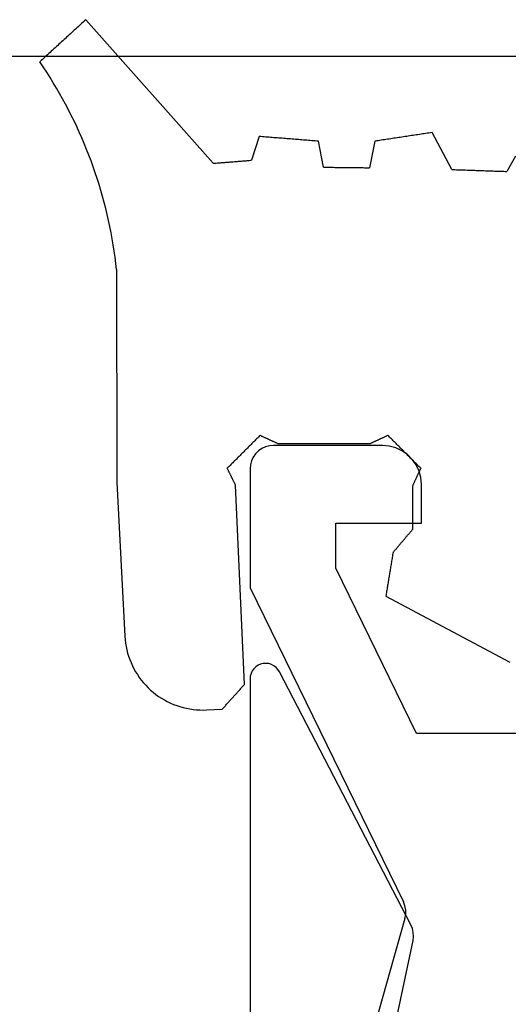
# Model space of a CAD drawing. Units: millimetres. Extents: x -4 to 4613, y -4611 to -50.
# Drawn here: x 972 to 978, y -4133 to -4121 of the extents above; entities that cross this region are included whole.
import ezdxf

# ---------------------------------------------------------------- set-up
doc = ezdxf.new("R2010")
doc.units = ezdxf.units.MM
doc.layers.add('CrossSectionsGums', color=1, linetype='Continuous')
doc.layers.add('CrossSectionsProfils', color=7, linetype='Continuous')

# ---------------------------------------------------------------- blocks, each defined once
blk = doc.blocks.new('50_85051_0', base_point=(3608.478, 3189.88))
at = {"layer": 'CrossSectionsProfils'}
for p, q in [((3631.989, 3229.961), (3632.366, 3231.298)), ((3633.978, 3225.71), (3632.008, 3229.748)), ((3626.278, 3227.58), (3631.842, 3227.58)), ((3631.842, 3227.58), (3632.878, 3225.456)), ((3633.978, 3224.18), (3633.978, 3225.71)), ((3632.878, 3225.456), (3632.878, 3224.88)), ((3632.878, 3224.88), (3631.778, 3224.88)), ((3631.778, 3224.88), (3631.778, 3224.38)), ((3632.278, 3223.88), (3633.678, 3223.88))]:
    blk.add_line(p, q, dxfattribs=at)
at = {"layer": 'CrossSectionsProfils', "flags": 128}
for points in [[(3631.989, 3229.961), (3631.979, 3229.908), (3631.979, 3229.853), (3631.989, 3229.799), (3632.008, 3229.748)], [(3631.778, 3224.38), (3631.785, 3224.293), (3631.808, 3224.209), (3631.845, 3224.13), (3631.895, 3224.058), (3631.956, 3223.997), (3632.028, 3223.947), (3632.107, 3223.91), (3632.191, 3223.887), (3632.278, 3223.88)], [(3633.678, 3223.88), (3633.73, 3223.884), (3633.78, 3223.898), (3633.828, 3223.92), (3633.871, 3223.95), (3633.908, 3223.987), (3633.938, 3224.03), (3633.96, 3224.077), (3633.973, 3224.128), (3633.978, 3224.18)]]:
    blk.add_lwpolyline(points, dxfattribs=at)
blk = doc.blocks.new('45_86019_X', base_point=(2237.588, 1473.931))
at = {"layer": 'CrossSectionsProfils'}
for p, q in [((2262.588, 1474.131), (2262.588, 1491.931)), ((2261.082, 1480.269), (2260.495, 1477.493)), ((2260.522, 1477.293), (2262.211, 1474.039))]:
    blk.add_line(p, q, dxfattribs=at)
at = {"layer": 'CrossSectionsProfils', "flags": 128}
for points in [[(2260.495, 1477.493), (2260.489, 1477.442), (2260.491, 1477.39), (2260.502, 1477.34), (2260.522, 1477.293)], [(2262.211, 1474.039), (2262.23, 1474.009), (2262.254, 1473.983), (2262.282, 1473.961), (2262.314, 1473.945), (2262.348, 1473.935), (2262.383, 1473.931), (2262.418, 1473.933), (2262.453, 1473.941), (2262.485, 1473.956), (2262.515, 1473.976), (2262.54, 1474), (2262.561, 1474.029), (2262.576, 1474.061), (2262.585, 1474.095), (2262.588, 1474.131)]]:
    blk.add_lwpolyline(points, dxfattribs=at)
blk = doc.blocks.new('550_3503_6', base_point=(2528.90501, 2089.88171))
at = {"layer": 'CrossSectionsGums', "color": 252, "true_color": 0x848484}
for p, q in [((2526.67962, 2095.25092), (2526.66326, 2095.23589)), ((2526.69599, 2095.26594), (2526.67962, 2095.25092)), ((2526.71236, 2095.28096), (2526.69599, 2095.26594)), ((2526.72872, 2095.29599), (2526.71236, 2095.28096)), ((2526.74509, 2095.31101), (2526.72872, 2095.29599)), ((2526.76146, 2095.32604), (2526.74509, 2095.31101)), ((2526.77782, 2095.34106), (2526.76146, 2095.32604)), ((2526.79419, 2095.35608), (2526.77782, 2095.34106)), ((2528.43015, 2093.50964), (2526.79419, 2095.35608)), ((2526.53233, 2095.1157), (2526.51596, 2095.10067)), ((2526.5487, 2095.13072), (2526.53233, 2095.1157)), ((2526.56506, 2095.14575), (2526.5487, 2095.13072)), ((2526.58143, 2095.16077), (2526.56506, 2095.14575)), ((2526.59779, 2095.17579), (2526.58143, 2095.16077)), ((2526.61416, 2095.19082), (2526.59779, 2095.17579)), ((2526.63053, 2095.20584), (2526.61416, 2095.19082)), ((2526.64689, 2095.22087), (2526.63053, 2095.20584)), ((2526.66326, 2095.23589), (2526.64689, 2095.22087)), ((2526.4014, 2094.99551), (2526.38503, 2094.98048)), ((2526.41777, 2095.01053), (2526.4014, 2094.99551)), ((2526.43413, 2095.02555), (2526.41777, 2095.01053)), ((2526.4505, 2095.04058), (2526.43413, 2095.02555)), ((2526.46686, 2095.0556), (2526.4505, 2095.04058)), ((2526.48323, 2095.07063), (2526.46686, 2095.0556)), ((2526.4996, 2095.08565), (2526.48323, 2095.07063)), ((2526.51596, 2095.10067), (2526.4996, 2095.08565)), ((2526.2541, 2094.86029), (2526.23774, 2094.84527)), ((2526.27047, 2094.87531), (2526.2541, 2094.86029)), ((2526.28684, 2094.89034), (2526.27047, 2094.87531)), ((2526.3032, 2094.90536), (2526.28684, 2094.89034)), ((2526.31957, 2094.92039), (2526.3032, 2094.90536)), ((2526.33594, 2094.93541), (2526.31957, 2094.92039)), ((2526.3523, 2094.95043), (2526.33594, 2094.93541)), ((2526.36867, 2094.96546), (2526.3523, 2094.95043)), ((2526.38503, 2094.98048), (2526.36867, 2094.96546)), ((2526.22137, 2094.83024), (2526.20501, 2094.81522)), ((2526.24956, 2094.74889), (2526.20501, 2094.81522)), ((2526.23774, 2094.84527), (2526.22137, 2094.83024)), ((2526.29321, 2094.68196), (2526.24956, 2094.74889)), ((2526.33595, 2094.61445), (2526.29321, 2094.68196)), ((2526.37777, 2094.54636), (2526.33595, 2094.61445)), ((2526.41865, 2094.47771), (2526.37777, 2094.54636)), ((2526.4586, 2094.40851), (2526.41865, 2094.47771)), ((2526.4976, 2094.33877), (2526.4586, 2094.40851)), ((2526.53566, 2094.26851), (2526.4976, 2094.33877)), ((2526.57275, 2094.19774), (2526.53566, 2094.26851)), ((2526.60888, 2094.12647), (2526.57275, 2094.19774)), ((2526.64404, 2094.05472), (2526.60888, 2094.12647)), ((2526.67821, 2093.98249), (2526.64404, 2094.05472)), ((2526.7114, 2093.90981), (2526.67821, 2093.98249)), ((2526.74361, 2093.83668), (2526.7114, 2093.90981)), ((2529.02146, 2093.85431), (2528.92235, 2093.54937)), ((2529.0426, 2093.85264), (2529.02146, 2093.85431)), ((2529.06375, 2093.85097), (2529.0426, 2093.85264)), ((2529.0849, 2093.84931), (2529.06375, 2093.85097)), ((2529.10604, 2093.84764), (2529.0849, 2093.84931)), ((2529.12719, 2093.84597), (2529.10604, 2093.84764)), ((2529.14833, 2093.8443), (2529.12719, 2093.84597)), ((2530.85522, 2093.84677), (2530.83476, 2093.84368)), ((2530.87568, 2093.84985), (2530.85522, 2093.84677)), ((2530.89613, 2093.85294), (2530.87568, 2093.84985)), ((2530.91659, 2093.85603), (2530.89613, 2093.85294)), ((2530.93704, 2093.85912), (2530.91659, 2093.85603)), ((2530.9575, 2093.86221), (2530.93704, 2093.85912)), ((2530.97796, 2093.86529), (2530.9575, 2093.86221)), ((2530.99841, 2093.86838), (2530.97796, 2093.86529)), ((2531.01887, 2093.87147), (2530.99841, 2093.86838)), ((2531.03932, 2093.87456), (2531.01887, 2093.87147)), ((2531.05978, 2093.87765), (2531.03932, 2093.87456)), ((2531.08024, 2093.88073), (2531.05978, 2093.87765)), ((2531.10069, 2093.88382), (2531.08024, 2093.88073)), ((2531.12115, 2093.88691), (2531.10069, 2093.88382)), ((2531.14161, 2093.89), (2531.12115, 2093.88691)), ((2531.16206, 2093.89309), (2531.14161, 2093.89)), ((2531.18252, 2093.89617), (2531.16206, 2093.89309)), ((2531.20297, 2093.89926), (2531.18252, 2093.89617)), ((2531.22343, 2093.90235), (2531.20297, 2093.89926)), ((2531.24389, 2093.90544), (2531.22343, 2093.90235)), ((2531.49645, 2093.43022), (2531.24389, 2093.90544)), ((2526.77481, 2093.76312), (2526.74361, 2093.83668)), ((2526.80501, 2093.68915), (2526.77481, 2093.76312)), ((2529.16948, 2093.84264), (2529.14833, 2093.8443)), ((2529.19063, 2093.84097), (2529.16948, 2093.84264)), ((2529.21177, 2093.8393), (2529.19063, 2093.84097)), ((2529.23292, 2093.83763), (2529.21177, 2093.8393)), ((2529.25407, 2093.83597), (2529.23292, 2093.83763)), ((2529.27521, 2093.8343), (2529.25407, 2093.83597)), ((2529.29636, 2093.83263), (2529.27521, 2093.8343)), ((2529.31751, 2093.83096), (2529.29636, 2093.83263)), ((2529.33865, 2093.82929), (2529.31751, 2093.83096)), ((2529.3598, 2093.82763), (2529.33865, 2093.82929)), ((2529.38095, 2093.82596), (2529.3598, 2093.82763)), ((2529.40209, 2093.82429), (2529.38095, 2093.82596)), ((2529.42324, 2093.82262), (2529.40209, 2093.82429)), ((2529.44439, 2093.82096), (2529.42324, 2093.82262)), ((2529.46553, 2093.81929), (2529.44439, 2093.82096)), ((2529.48668, 2093.81762), (2529.46553, 2093.81929)), ((2529.50783, 2093.81595), (2529.48668, 2093.81762)), ((2529.52897, 2093.81429), (2529.50783, 2093.81595)), ((2529.55012, 2093.81262), (2529.52897, 2093.81429)), ((2529.57126, 2093.81095), (2529.55012, 2093.81262)), ((2529.59241, 2093.80928), (2529.57126, 2093.81095)), ((2529.61356, 2093.80761), (2529.59241, 2093.80928)), ((2529.6347, 2093.80595), (2529.61356, 2093.80761)), ((2529.65585, 2093.80428), (2529.6347, 2093.80595)), ((2529.677, 2093.80261), (2529.65585, 2093.80428)), ((2529.69814, 2093.80094), (2529.677, 2093.80261)), ((2529.71929, 2093.79928), (2529.69814, 2093.80094)), ((2529.74044, 2093.79761), (2529.71929, 2093.79928)), ((2529.76158, 2093.79594), (2529.74044, 2093.79761)), ((2529.78273, 2093.79427), (2529.76158, 2093.79594)), ((2529.84655, 2093.45971), (2529.78273, 2093.79427)), ((2530.50747, 2093.79427), (2530.43844, 2093.45312)), ((2530.52792, 2093.79736), (2530.50747, 2093.79427)), ((2530.54838, 2093.80045), (2530.52792, 2093.79736)), ((2530.56883, 2093.80354), (2530.54838, 2093.80045)), ((2530.58929, 2093.80662), (2530.56883, 2093.80354)), ((2530.60975, 2093.80971), (2530.58929, 2093.80662)), ((2530.6302, 2093.8128), (2530.60975, 2093.80971)), ((2530.65066, 2093.81589), (2530.6302, 2093.8128)), ((2530.67111, 2093.81898), (2530.65066, 2093.81589)), ((2530.69157, 2093.82206), (2530.67111, 2093.81898)), ((2530.71203, 2093.82515), (2530.69157, 2093.82206)), ((2530.73248, 2093.82824), (2530.71203, 2093.82515)), ((2530.75294, 2093.83133), (2530.73248, 2093.82824)), ((2530.7734, 2093.83441), (2530.75294, 2093.83133)), ((2530.79385, 2093.8375), (2530.7734, 2093.83441)), ((2530.81431, 2093.84059), (2530.79385, 2093.8375)), ((2530.83476, 2093.84368), (2530.81431, 2093.84059)), ((2526.8342, 2093.61477), (2526.80501, 2093.68915)), ((2526.86238, 2093.54), (2526.8342, 2093.61477)), ((2532.31567, 2093.60155), (2532.20245, 2093.40543)), ((2526.88954, 2093.46485), (2526.86238, 2093.54)), ((2526.91568, 2093.38934), (2526.88954, 2093.46485)), ((2528.43015, 2093.50964), (2528.44383, 2093.51074)), ((2528.44383, 2093.51074), (2528.4575, 2093.51185)), ((2528.4575, 2093.51185), (2528.47117, 2093.51295)), ((2528.47117, 2093.51295), (2528.48484, 2093.51405)), ((2528.48484, 2093.51405), (2528.49852, 2093.51516)), ((2528.49852, 2093.51516), (2528.51219, 2093.51626)), ((2528.51219, 2093.51626), (2528.52586, 2093.51736)), ((2528.52586, 2093.51736), (2528.53953, 2093.51847)), ((2528.53953, 2093.51847), (2528.5532, 2093.51957)), ((2528.5532, 2093.51957), (2528.56688, 2093.52068)), ((2528.56688, 2093.52068), (2528.58055, 2093.52178)), ((2528.58055, 2093.52178), (2528.59422, 2093.52288)), ((2528.59422, 2093.52288), (2528.60789, 2093.52399)), ((2528.60789, 2093.52399), (2528.62156, 2093.52509)), ((2528.62156, 2093.52509), (2528.63524, 2093.52619)), ((2528.63524, 2093.52619), (2528.64891, 2093.5273)), ((2528.64891, 2093.5273), (2528.66258, 2093.5284)), ((2528.66258, 2093.5284), (2528.67625, 2093.5295)), ((2528.67625, 2093.5295), (2528.68993, 2093.53061)), ((2528.68993, 2093.53061), (2528.7036, 2093.53171)), ((2528.7036, 2093.53171), (2528.71727, 2093.53281)), ((2528.71727, 2093.53281), (2528.73094, 2093.53392)), ((2528.73094, 2093.53392), (2528.74461, 2093.53502)), ((2528.74461, 2093.53502), (2528.75829, 2093.53613)), ((2528.75829, 2093.53613), (2528.77196, 2093.53723)), ((2528.77196, 2093.53723), (2528.78563, 2093.53833)), ((2528.78563, 2093.53833), (2528.7993, 2093.53944)), ((2528.7993, 2093.53944), (2528.81297, 2093.54054)), ((2528.81297, 2093.54054), (2528.82665, 2093.54164)), ((2528.82665, 2093.54164), (2528.84032, 2093.54275)), ((2528.84032, 2093.54275), (2528.85399, 2093.54385)), ((2528.85399, 2093.54385), (2528.86766, 2093.54495)), ((2528.86766, 2093.54495), (2528.88134, 2093.54606)), ((2528.88134, 2093.54606), (2528.89501, 2093.54716)), ((2528.89501, 2093.54716), (2528.90868, 2093.54826)), ((2528.90868, 2093.54826), (2528.92235, 2093.54937)), ((2526.94078, 2093.31348), (2526.91568, 2093.38934)), ((2529.84655, 2093.45971), (2529.86299, 2093.45953)), ((2529.86299, 2093.45953), (2529.87943, 2093.45935)), ((2529.87943, 2093.45935), (2529.89587, 2093.45916)), ((2529.89587, 2093.45916), (2529.91231, 2093.45898)), ((2529.91231, 2093.45898), (2529.92875, 2093.4588)), ((2529.92875, 2093.4588), (2529.9452, 2093.45861)), ((2529.9452, 2093.45861), (2529.96164, 2093.45843)), ((2529.96164, 2093.45843), (2529.97808, 2093.45825)), ((2529.97808, 2093.45825), (2529.99452, 2093.45806)), ((2529.99452, 2093.45806), (2530.01096, 2093.45788)), ((2530.01096, 2093.45788), (2530.0274, 2093.4577)), ((2530.0274, 2093.4577), (2530.04384, 2093.45751)), ((2530.04384, 2093.45751), (2530.06029, 2093.45733)), ((2530.06029, 2093.45733), (2530.07673, 2093.45715)), ((2530.07673, 2093.45715), (2530.09317, 2093.45696)), ((2530.09317, 2093.45696), (2530.10961, 2093.45678)), ((2530.10961, 2093.45678), (2530.12605, 2093.4566)), ((2530.12605, 2093.4566), (2530.14249, 2093.45641)), ((2530.14249, 2093.45641), (2530.15894, 2093.45623)), ((2530.15894, 2093.45623), (2530.17538, 2093.45605)), ((2530.17538, 2093.45605), (2530.19182, 2093.45586)), ((2530.19182, 2093.45586), (2530.20826, 2093.45568)), ((2530.20826, 2093.45568), (2530.2247, 2093.4555)), ((2530.2247, 2093.4555), (2530.24114, 2093.45532)), ((2530.24114, 2093.45532), (2530.25759, 2093.45513)), ((2530.25759, 2093.45513), (2530.27403, 2093.45495)), ((2530.27403, 2093.45495), (2530.29047, 2093.45477)), ((2530.29047, 2093.45477), (2530.30691, 2093.45458)), ((2530.30691, 2093.45458), (2530.32335, 2093.4544)), ((2530.32335, 2093.4544), (2530.33979, 2093.45422)), ((2530.33979, 2093.45422), (2530.35624, 2093.45403)), ((2530.35624, 2093.45403), (2530.37268, 2093.45385)), ((2530.37268, 2093.45385), (2530.38912, 2093.45367)), ((2530.38912, 2093.45367), (2530.40556, 2093.45348)), ((2530.40556, 2093.45348), (2530.422, 2093.4533)), ((2530.422, 2093.4533), (2530.43844, 2093.45312)), ((2531.49645, 2093.43022), (2531.51606, 2093.42953)), ((2531.51606, 2093.42953), (2531.53568, 2093.42884)), ((2531.53568, 2093.42884), (2531.55529, 2093.42815)), ((2531.55529, 2093.42815), (2531.5749, 2093.42746)), ((2531.5749, 2093.42746), (2531.59451, 2093.42678)), ((2531.59451, 2093.42678), (2531.61412, 2093.42609)), ((2531.61412, 2093.42609), (2531.63373, 2093.4254)), ((2531.63373, 2093.4254), (2531.65334, 2093.42471)), ((2531.65334, 2093.42471), (2531.67295, 2093.42402)), ((2531.67295, 2093.42402), (2531.69256, 2093.42333)), ((2531.69256, 2093.42333), (2531.71217, 2093.42265)), ((2531.71217, 2093.42265), (2531.73178, 2093.42196)), ((2531.73178, 2093.42196), (2531.7514, 2093.42127)), ((2531.7514, 2093.42127), (2531.77101, 2093.42058)), ((2531.77101, 2093.42058), (2531.79062, 2093.41989)), ((2531.79062, 2093.41989), (2531.81023, 2093.4192)), ((2531.81023, 2093.4192), (2531.82984, 2093.41851)), ((2531.82984, 2093.41851), (2531.84945, 2093.41783)), ((2531.84945, 2093.41783), (2531.86906, 2093.41714)), ((2531.86906, 2093.41714), (2531.88867, 2093.41645)), ((2531.88867, 2093.41645), (2531.90828, 2093.41576)), ((2531.90828, 2093.41576), (2531.92789, 2093.41507)), ((2531.92789, 2093.41507), (2531.9475, 2093.41438)), ((2531.9475, 2093.41438), (2531.96711, 2093.4137)), ((2531.96711, 2093.4137), (2531.98673, 2093.41301)), ((2531.98673, 2093.41301), (2532.00634, 2093.41232)), ((2532.00634, 2093.41232), (2532.02595, 2093.41163)), ((2532.02595, 2093.41163), (2532.04556, 2093.41094)), ((2532.04556, 2093.41094), (2532.06517, 2093.41025)), ((2532.06517, 2093.41025), (2532.08478, 2093.40957)), ((2532.08478, 2093.40957), (2532.10439, 2093.40888)), ((2532.10439, 2093.40888), (2532.124, 2093.40819)), ((2532.124, 2093.40819), (2532.14361, 2093.4075)), ((2532.14361, 2093.4075), (2532.16322, 2093.40681)), ((2532.16322, 2093.40681), (2532.18283, 2093.40612)), ((2532.18283, 2093.40612), (2532.20245, 2093.40543)), ((2526.96486, 2093.23729), (2526.94078, 2093.31348)), ((2526.98789, 2093.16078), (2526.96486, 2093.23729)), ((2527.00988, 2093.08396), (2526.98789, 2093.16078)), ((2527.03083, 2093.00686), (2527.00988, 2093.08396)), ((2527.05073, 2092.92947), (2527.03083, 2093.00686)), ((2527.06957, 2092.85182), (2527.05073, 2092.92947)), ((2527.08735, 2092.77392), (2527.06957, 2092.85182)), ((2527.10408, 2092.69579), (2527.08735, 2092.77392)), ((2527.11974, 2092.61743), (2527.10408, 2092.69579)), ((2527.13433, 2092.53887), (2527.11974, 2092.61743)), ((2527.14786, 2092.46012), (2527.13433, 2092.53887)), ((2527.16031, 2092.38119), (2527.14786, 2092.46012)), ((2527.17169, 2092.3021), (2527.16031, 2092.38119)), ((2527.18199, 2092.22287), (2527.17169, 2092.3021)), ((2527.19122, 2092.1435), (2527.18199, 2092.22287)), ((2527.19122, 2092.1435), (2527.19199, 2089.48449)), ((2528.95267, 2089.93066), (2528.94092, 2089.91892)), ((2528.96441, 2089.94241), (2528.95267, 2089.93066)), ((2528.97616, 2089.95415), (2528.96441, 2089.94241)), ((2528.9879, 2089.9659), (2528.97616, 2089.95415)), ((2528.99965, 2089.97764), (2528.9879, 2089.9659)), ((2529.01139, 2089.98939), (2528.99965, 2089.97764)), ((2529.02314, 2090.00113), (2529.01139, 2089.98939)), ((2529.03488, 2090.01288), (2529.02314, 2090.00113)), ((2529.03488, 2090.01288), (2529.04124, 2090.00993)), ((2529.04124, 2090.00993), (2529.0476, 2090.00699)), ((2529.0476, 2090.00699), (2529.05396, 2090.00404)), ((2529.05396, 2090.00404), (2529.06031, 2090.00109)), ((2529.06031, 2090.00109), (2529.06667, 2089.99815)), ((2529.06667, 2089.99815), (2529.07303, 2089.9952)), ((2529.07303, 2089.9952), (2529.07939, 2089.99226)), ((2529.07939, 2089.99226), (2529.08575, 2089.98931)), ((2529.08575, 2089.98931), (2529.0921, 2089.98636)), ((2529.0921, 2089.98636), (2529.09846, 2089.98342)), ((2529.09846, 2089.98342), (2529.10482, 2089.98047)), ((2529.10482, 2089.98047), (2529.11118, 2089.97752)), ((2529.11118, 2089.97752), (2529.11754, 2089.97458)), ((2529.11754, 2089.97458), (2529.12389, 2089.97163)), ((2529.12389, 2089.97163), (2529.13025, 2089.96869)), ((2529.13025, 2089.96869), (2529.13661, 2089.96574)), ((2529.13661, 2089.96574), (2529.14297, 2089.96279)), ((2529.14297, 2089.96279), (2529.14933, 2089.95985)), ((2529.14933, 2089.95985), (2529.15568, 2089.9569)), ((2529.15568, 2089.9569), (2529.16204, 2089.95395)), ((2529.16204, 2089.95395), (2529.1684, 2089.95101)), ((2529.1684, 2089.95101), (2529.17476, 2089.94806)), ((2529.17476, 2089.94806), (2529.18112, 2089.94512)), ((2529.18112, 2089.94512), (2529.18747, 2089.94217)), ((2529.18747, 2089.94217), (2529.19383, 2089.93922)), ((2529.19383, 2089.93922), (2529.20019, 2089.93628)), ((2529.20019, 2089.93628), (2529.20655, 2089.93333)), ((2529.20655, 2089.93333), (2529.21291, 2089.93038)), ((2529.21291, 2089.93038), (2529.21926, 2089.92744)), ((2529.21926, 2089.92744), (2529.22562, 2089.92449)), ((2529.22562, 2089.92449), (2529.23198, 2089.92155)), ((2529.23198, 2089.92155), (2529.23834, 2089.9186)), ((2530.47072, 2089.9186), (2530.47708, 2089.92155)), ((2530.47708, 2089.92155), (2530.48344, 2089.92449)), ((2530.48344, 2089.92449), (2530.48979, 2089.92744)), ((2530.48979, 2089.92744), (2530.49615, 2089.93038)), ((2530.49615, 2089.93038), (2530.50251, 2089.93333)), ((2530.50251, 2089.93333), (2530.50887, 2089.93628)), ((2530.50887, 2089.93628), (2530.51523, 2089.93922)), ((2530.51523, 2089.93922), (2530.52158, 2089.94217)), ((2530.52158, 2089.94217), (2530.52794, 2089.94512)), ((2530.52794, 2089.94512), (2530.5343, 2089.94806)), ((2530.5343, 2089.94806), (2530.54066, 2089.95101)), ((2530.54066, 2089.95101), (2530.54701, 2089.95395)), ((2530.54701, 2089.95395), (2530.55337, 2089.9569)), ((2530.55337, 2089.9569), (2530.55973, 2089.95985)), ((2530.55973, 2089.95985), (2530.56609, 2089.96279)), ((2530.56609, 2089.96279), (2530.57245, 2089.96574)), ((2530.57245, 2089.96574), (2530.5788, 2089.96868)), ((2530.5788, 2089.96868), (2530.58516, 2089.97163)), ((2530.58516, 2089.97163), (2530.59152, 2089.97458)), ((2530.59152, 2089.97458), (2530.59788, 2089.97752)), ((2530.59788, 2089.97752), (2530.60424, 2089.98047)), ((2530.60424, 2089.98047), (2530.61059, 2089.98342)), ((2530.61059, 2089.98342), (2530.61695, 2089.98636)), ((2530.61695, 2089.98636), (2530.62331, 2089.98931)), ((2530.62331, 2089.98931), (2530.62967, 2089.99225)), ((2530.62967, 2089.99225), (2530.63603, 2089.9952)), ((2530.63603, 2089.9952), (2530.64238, 2089.99815)), ((2530.64238, 2089.99815), (2530.64874, 2090.00109)), ((2530.64874, 2090.00109), (2530.6551, 2090.00404)), ((2530.6551, 2090.00404), (2530.66146, 2090.00699)), ((2530.66146, 2090.00699), (2530.66782, 2090.00993)), ((2530.66782, 2090.00993), (2530.67417, 2090.01288)), ((2530.68592, 2090.00113), (2530.67417, 2090.01288)), ((2530.69766, 2089.98939), (2530.68592, 2090.00113)), ((2530.70941, 2089.97764), (2530.69766, 2089.98939)), ((2530.72115, 2089.9659), (2530.70941, 2089.97764)), ((2530.7329, 2089.95415), (2530.72115, 2089.9659)), ((2530.74464, 2089.94241), (2530.7329, 2089.95415)), ((2530.75639, 2089.93066), (2530.74464, 2089.94241)), ((2530.76813, 2089.91891), (2530.75639, 2089.93066)), ((2528.82347, 2089.80147), (2528.81173, 2089.78972)), ((2528.83522, 2089.81321), (2528.82347, 2089.80147)), ((2528.84696, 2089.82496), (2528.83522, 2089.81321)), ((2528.85871, 2089.8367), (2528.84696, 2089.82496)), ((2528.87045, 2089.84845), (2528.85871, 2089.8367)), ((2528.8822, 2089.86019), (2528.87045, 2089.84845)), ((2528.89394, 2089.87194), (2528.8822, 2089.86019)), ((2528.90569, 2089.88368), (2528.89394, 2089.87194)), ((2528.91743, 2089.89543), (2528.90569, 2089.88368)), ((2528.92918, 2089.90717), (2528.91743, 2089.89543)), ((2528.94092, 2089.91892), (2528.92918, 2089.90717)), ((2529.23834, 2089.9186), (2529.2447, 2089.91565)), ((2529.2447, 2089.91565), (2529.25105, 2089.91271)), ((2529.25105, 2089.91271), (2529.25741, 2089.90976)), ((2529.25741, 2089.90976), (2529.26377, 2089.90681)), ((2529.26377, 2089.90681), (2530.44529, 2089.90681)), ((2530.44529, 2089.90681), (2530.45165, 2089.90976)), ((2530.45165, 2089.90976), (2530.458, 2089.91271)), ((2530.458, 2089.91271), (2530.46436, 2089.91565)), ((2530.46436, 2089.91565), (2530.47072, 2089.9186)), ((2530.77987, 2089.90717), (2530.76813, 2089.91891)), ((2530.79162, 2089.89542), (2530.77987, 2089.90717)), ((2530.80336, 2089.88368), (2530.79162, 2089.89542)), ((2530.81511, 2089.87193), (2530.80336, 2089.88368)), ((2530.82685, 2089.86019), (2530.81511, 2089.87193)), ((2530.8386, 2089.84844), (2530.82685, 2089.86019)), ((2530.85034, 2089.83669), (2530.8386, 2089.84844)), ((2530.86209, 2089.82495), (2530.85034, 2089.83669)), ((2530.87383, 2089.8132), (2530.86209, 2089.82495)), ((2530.88557, 2089.80146), (2530.87383, 2089.8132)), ((2530.89732, 2089.78971), (2530.88557, 2089.80146)), ((2528.69427, 2089.67227), (2528.68253, 2089.66053)), ((2528.70602, 2089.68402), (2528.69427, 2089.67227)), ((2528.71776, 2089.69576), (2528.70602, 2089.68402)), ((2528.72951, 2089.70751), (2528.71776, 2089.69576)), ((2528.74126, 2089.71925), (2528.72951, 2089.70751)), ((2528.753, 2089.731), (2528.74126, 2089.71925)), ((2528.76475, 2089.74274), (2528.753, 2089.731)), ((2528.77649, 2089.75449), (2528.76475, 2089.74274)), ((2528.78824, 2089.76623), (2528.77649, 2089.75449)), ((2528.79998, 2089.77798), (2528.78824, 2089.76623)), ((2528.81173, 2089.78972), (2528.79998, 2089.77798)), ((2530.90906, 2089.77797), (2530.89732, 2089.78971)), ((2530.92081, 2089.76622), (2530.90906, 2089.77797)), ((2530.93255, 2089.75448), (2530.92081, 2089.76622)), ((2530.9443, 2089.74273), (2530.93255, 2089.75448)), ((2530.95604, 2089.73098), (2530.9443, 2089.74273)), ((2530.96779, 2089.71924), (2530.95604, 2089.73098)), ((2530.97953, 2089.70749), (2530.96779, 2089.71924)), ((2530.99127, 2089.69575), (2530.97953, 2089.70749)), ((2531.00302, 2089.684), (2530.99127, 2089.69575)), ((2531.01476, 2089.67226), (2531.00302, 2089.684)), ((2531.02651, 2089.66051), (2531.01476, 2089.67226)), ((2528.6238, 2089.6018), (2528.61206, 2089.59006)), ((2528.615, 2089.58406), (2528.61206, 2089.59006)), ((2528.61794, 2089.57807), (2528.615, 2089.58406)), ((2528.62087, 2089.57207), (2528.61794, 2089.57807)), ((2528.62381, 2089.56607), (2528.62087, 2089.57207)), ((2528.63555, 2089.61355), (2528.6238, 2089.6018)), ((2528.62675, 2089.56008), (2528.62381, 2089.56607)), ((2528.62969, 2089.55408), (2528.62675, 2089.56008)), ((2528.63263, 2089.54809), (2528.62969, 2089.55408)), ((2528.63557, 2089.54209), (2528.63263, 2089.54809)), ((2528.64729, 2089.62529), (2528.63555, 2089.61355)), ((2528.63851, 2089.53609), (2528.63557, 2089.54209)), ((2528.65904, 2089.63704), (2528.64729, 2089.62529)), ((2528.67078, 2089.64878), (2528.65904, 2089.63704)), ((2528.68253, 2089.66053), (2528.67078, 2089.64878)), ((2531.03825, 2089.64877), (2531.02651, 2089.66051)), ((2531.05, 2089.63702), (2531.03825, 2089.64877)), ((2531.06174, 2089.62527), (2531.05, 2089.63702)), ((2531.07349, 2089.61353), (2531.06174, 2089.62527)), ((2531.07635, 2089.54553), (2531.0734, 2089.53917)), ((2531.08523, 2089.60178), (2531.07349, 2089.61353)), ((2531.07929, 2089.55189), (2531.07635, 2089.54553)), ((2531.08224, 2089.55825), (2531.07929, 2089.55189)), ((2531.08519, 2089.5646), (2531.08224, 2089.55825)), ((2531.08813, 2089.57096), (2531.08519, 2089.5646)), ((2531.09697, 2089.59004), (2531.08523, 2089.60178)), ((2531.09108, 2089.57732), (2531.08813, 2089.57096)), ((2531.09403, 2089.58368), (2531.09108, 2089.57732)), ((2531.09697, 2089.59004), (2531.09403, 2089.58368)), ((2527.19199, 2089.48449), (2527.19199, 2089.48232)), ((2527.19199, 2089.48232), (2527.192, 2089.48015)), ((2527.192, 2089.48015), (2527.192, 2089.47798)), ((2527.192, 2089.47798), (2527.19202, 2089.47581)), ((2527.19202, 2089.47581), (2527.19203, 2089.47364)), ((2527.19203, 2089.47364), (2527.19205, 2089.47147)), ((2527.19205, 2089.47147), (2527.19207, 2089.4693)), ((2527.19207, 2089.4693), (2527.19209, 2089.46713)), ((2527.19209, 2089.46713), (2527.19212, 2089.46496)), ((2527.19212, 2089.46496), (2527.19215, 2089.46279)), ((2527.19215, 2089.46279), (2527.19219, 2089.46063)), ((2527.19219, 2089.46063), (2527.19222, 2089.45846)), ((2527.19222, 2089.45846), (2527.19226, 2089.45629)), ((2527.19226, 2089.45629), (2527.1923, 2089.45412)), ((2527.1923, 2089.45412), (2527.19235, 2089.45195)), ((2527.19235, 2089.45195), (2527.1924, 2089.44978)), ((2527.1924, 2089.44978), (2527.19245, 2089.44761)), ((2527.19245, 2089.44761), (2527.19251, 2089.44544)), ((2527.19251, 2089.44544), (2527.19257, 2089.44327)), ((2527.19257, 2089.44327), (2527.19263, 2089.4411)), ((2527.19263, 2089.4411), (2527.19269, 2089.43894)), ((2527.19269, 2089.43894), (2527.19276, 2089.43677)), ((2527.19276, 2089.43677), (2527.19283, 2089.4346)), ((2527.19283, 2089.4346), (2527.19291, 2089.43243)), ((2527.19291, 2089.43243), (2527.19298, 2089.43026)), ((2527.19298, 2089.43026), (2527.19307, 2089.42809)), ((2527.19307, 2089.42809), (2527.19315, 2089.42593)), ((2527.19315, 2089.42593), (2527.19324, 2089.42376)), ((2527.19324, 2089.42376), (2527.19333, 2089.42159)), ((2527.19333, 2089.42159), (2527.19342, 2089.41942)), ((2527.19342, 2089.41942), (2527.19352, 2089.41726)), ((2527.19352, 2089.41726), (2527.19361, 2089.41509)), ((2527.19361, 2089.41509), (2527.19372, 2089.41292)), ((2528.64144, 2089.5301), (2528.63851, 2089.53609)), ((2528.64438, 2089.5241), (2528.64144, 2089.5301)), ((2528.64732, 2089.51811), (2528.64438, 2089.5241)), ((2528.65026, 2089.51211), (2528.64732, 2089.51811)), ((2528.6532, 2089.50612), (2528.65026, 2089.51211)), ((2528.65614, 2089.50012), (2528.6532, 2089.50612)), ((2528.65907, 2089.49412), (2528.65614, 2089.50012)), ((2528.66201, 2089.48813), (2528.65907, 2089.49412)), ((2528.66495, 2089.48213), (2528.66201, 2089.48813)), ((2528.66789, 2089.47614), (2528.66495, 2089.48213)), ((2528.67083, 2089.47014), (2528.66789, 2089.47614)), ((2528.67377, 2089.46414), (2528.67083, 2089.47014)), ((2528.6767, 2089.45815), (2528.67377, 2089.46414)), ((2528.67964, 2089.45215), (2528.6767, 2089.45815)), ((2528.68258, 2089.44616), (2528.67964, 2089.45215)), ((2528.68552, 2089.44016), (2528.68258, 2089.44616)), ((2528.68846, 2089.43416), (2528.68552, 2089.44016)), ((2528.6914, 2089.42817), (2528.68846, 2089.43416)), ((2528.69433, 2089.42217), (2528.6914, 2089.42817)), ((2528.69727, 2089.41618), (2528.69433, 2089.42217)), ((2528.70021, 2089.41018), (2528.69727, 2089.41618)), ((2531.01741, 2089.41836), (2531.01446, 2089.412)), ((2531.02036, 2089.42472), (2531.01741, 2089.41836)), ((2531.0233, 2089.43108), (2531.02036, 2089.42472)), ((2531.02625, 2089.43743), (2531.0233, 2089.43108)), ((2531.0292, 2089.44379), (2531.02625, 2089.43743)), ((2531.03214, 2089.45015), (2531.0292, 2089.44379)), ((2531.03509, 2089.45651), (2531.03214, 2089.45015)), ((2531.03804, 2089.46287), (2531.03509, 2089.45651)), ((2531.04098, 2089.46923), (2531.03804, 2089.46287)), ((2531.04393, 2089.47559), (2531.04098, 2089.46923)), ((2531.04688, 2089.48194), (2531.04393, 2089.47559)), ((2531.04982, 2089.4883), (2531.04688, 2089.48194)), ((2531.05277, 2089.49466), (2531.04982, 2089.4883)), ((2531.05572, 2089.50102), (2531.05277, 2089.49466)), ((2531.05866, 2089.50738), (2531.05572, 2089.50102)), ((2531.06161, 2089.51374), (2531.05866, 2089.50738)), ((2531.06456, 2089.52009), (2531.06161, 2089.51374)), ((2531.06751, 2089.52645), (2531.06456, 2089.52009)), ((2531.07045, 2089.53281), (2531.06751, 2089.52645)), ((2531.0734, 2089.53917), (2531.07045, 2089.53281)), ((2527.19372, 2089.41292), (2527.19382, 2089.41075)), ((2527.19382, 2089.41075), (2527.19393, 2089.40859)), ((2527.19393, 2089.40859), (2527.19404, 2089.40642)), ((2527.19404, 2089.40642), (2527.29766, 2087.42934)), ((2528.70315, 2089.40418), (2528.70021, 2089.41018)), ((2528.70609, 2089.39819), (2528.70315, 2089.40418)), ((2528.70903, 2089.39219), (2528.70609, 2089.39819)), ((2528.71197, 2089.3862), (2528.70903, 2089.39219)), ((2528.7149, 2089.3802), (2528.71197, 2089.3862)), ((2528.71784, 2089.3742), (2528.7149, 2089.3802)), ((2528.83224, 2086.8088), (2528.71784, 2089.3742)), ((2530.99383, 2089.36749), (2530.99089, 2089.36113)), ((2530.99089, 2089.36113), (2530.99089, 2088.80192)), ((2530.99678, 2089.37385), (2530.99383, 2089.36749)), ((2530.99973, 2089.38021), (2530.99678, 2089.37385)), ((2531.00267, 2089.38657), (2530.99973, 2089.38021)), ((2531.00562, 2089.39293), (2531.00267, 2089.38657)), ((2531.00857, 2089.39928), (2531.00562, 2089.39293)), ((2531.01152, 2089.40564), (2531.00857, 2089.39928)), ((2531.01446, 2089.412), (2531.01152, 2089.40564)), ((2530.97006, 2088.77727), (2530.977, 2088.78548)), ((2530.977, 2088.78548), (2530.98394, 2088.7937)), ((2530.98394, 2088.7937), (2530.99089, 2088.80192)), ((2530.8659, 2088.65402), (2530.87284, 2088.66223)), ((2530.87284, 2088.66223), (2530.87979, 2088.67045)), ((2530.87979, 2088.67045), (2530.88673, 2088.67867)), ((2530.88673, 2088.67867), (2530.89367, 2088.68688)), ((2530.89367, 2088.68688), (2530.90062, 2088.6951)), ((2530.90062, 2088.6951), (2530.90756, 2088.70332)), ((2530.90756, 2088.70332), (2530.9145, 2088.71153)), ((2530.9145, 2088.71153), (2530.92145, 2088.71975)), ((2530.92145, 2088.71975), (2530.92839, 2088.72797)), ((2530.92839, 2088.72797), (2530.93534, 2088.73618)), ((2530.93534, 2088.73618), (2530.94228, 2088.7444)), ((2530.94228, 2088.7444), (2530.94922, 2088.75262)), ((2530.94922, 2088.75262), (2530.95617, 2088.76083)), ((2530.95617, 2088.76083), (2530.96311, 2088.76905)), ((2530.96311, 2088.76905), (2530.97006, 2088.77727)), ((2530.7548, 2088.52255), (2530.76174, 2088.53077)), ((2530.76174, 2088.53077), (2530.76868, 2088.53898)), ((2530.76868, 2088.53898), (2530.77563, 2088.5472)), ((2530.77563, 2088.5472), (2530.78257, 2088.55542)), ((2530.78257, 2088.55542), (2530.78952, 2088.56363)), ((2530.78952, 2088.56363), (2530.79646, 2088.57185)), ((2530.79646, 2088.57185), (2530.8034, 2088.58007)), ((2530.8034, 2088.58007), (2530.81035, 2088.58828)), ((2530.81035, 2088.58828), (2530.81729, 2088.5965)), ((2530.81729, 2088.5965), (2530.82423, 2088.60472)), ((2530.82423, 2088.60472), (2530.83118, 2088.61293)), ((2530.83118, 2088.61293), (2530.83812, 2088.62115)), ((2530.83812, 2088.62115), (2530.84507, 2088.62937)), ((2530.84507, 2088.62937), (2530.85201, 2088.63758)), ((2530.85201, 2088.63758), (2530.85895, 2088.6458)), ((2530.85895, 2088.6458), (2530.8659, 2088.65402)), ((2530.72563, 2088.41274), (2530.72309, 2088.39718)), ((2530.72818, 2088.42831), (2530.72563, 2088.41274)), ((2530.73072, 2088.44387), (2530.72818, 2088.42831)), ((2530.73327, 2088.45943), (2530.73072, 2088.44387)), ((2530.73582, 2088.47499), (2530.73327, 2088.45943)), ((2530.73836, 2088.49056), (2530.73582, 2088.47499)), ((2530.74091, 2088.50612), (2530.73836, 2088.49056)), ((2530.74091, 2088.50612), (2530.74785, 2088.51433)), ((2530.74785, 2088.51433), (2530.7548, 2088.52255)), ((2530.70527, 2088.28825), (2530.70272, 2088.27268)), ((2530.70781, 2088.30381), (2530.70527, 2088.28825)), ((2530.71036, 2088.31937), (2530.70781, 2088.30381)), ((2530.7129, 2088.33493), (2530.71036, 2088.31937)), ((2530.71545, 2088.35049), (2530.7129, 2088.33493)), ((2530.71799, 2088.36606), (2530.71545, 2088.35049)), ((2530.72054, 2088.38162), (2530.71799, 2088.36606)), ((2530.72309, 2088.39718), (2530.72054, 2088.38162)), ((2530.6849, 2088.16375), (2530.68235, 2088.14819)), ((2530.68744, 2088.17931), (2530.6849, 2088.16375)), ((2530.68999, 2088.19487), (2530.68744, 2088.17931)), ((2530.69254, 2088.21043), (2530.68999, 2088.19487)), ((2530.69508, 2088.226), (2530.69254, 2088.21043)), ((2530.69763, 2088.24156), (2530.69508, 2088.226)), ((2530.70017, 2088.25712), (2530.69763, 2088.24156)), ((2530.70272, 2088.27268), (2530.70017, 2088.25712)), ((2530.66199, 2088.02369), (2530.65944, 2088.00813)), ((2530.66453, 2088.03925), (2530.66199, 2088.02369)), ((2530.66708, 2088.05481), (2530.66453, 2088.03925)), ((2530.66962, 2088.07037), (2530.66708, 2088.05481)), ((2530.67217, 2088.08594), (2530.66962, 2088.07037)), ((2530.67471, 2088.1015), (2530.67217, 2088.08594)), ((2530.67726, 2088.11706), (2530.67471, 2088.1015)), ((2530.67981, 2088.13262), (2530.67726, 2088.11706)), ((2530.68235, 2088.14819), (2530.67981, 2088.13262)), ((2530.6518, 2087.96144), (2530.64926, 2087.94588)), ((2530.64926, 2087.94588), (2532.24247, 2087.09677)), ((2530.65435, 2087.977), (2530.6518, 2087.96144)), ((2530.65689, 2087.99256), (2530.65435, 2087.977)), ((2530.65944, 2088.00813), (2530.65689, 2087.99256)), ((2527.29766, 2087.42934), (2527.30089, 2087.38583)), ((2527.30089, 2087.38583), (2527.30602, 2087.3425)), ((2527.30602, 2087.3425), (2527.31303, 2087.29944)), ((2527.31303, 2087.29944), (2527.32192, 2087.25672)), ((2527.32192, 2087.25672), (2527.33266, 2087.21444)), ((2527.33266, 2087.21444), (2527.34523, 2087.17266)), ((2527.34523, 2087.17266), (2527.35962, 2087.13147)), ((2527.35962, 2087.13147), (2527.37578, 2087.09094)), ((2527.37578, 2087.09094), (2527.3937, 2087.05116)), ((2527.3937, 2087.05116), (2527.41334, 2087.0122)), ((2527.41334, 2087.0122), (2527.43466, 2086.97414)), ((2527.43466, 2086.97414), (2527.45762, 2086.93704)), ((2527.45762, 2086.93704), (2527.48217, 2086.90097)), ((2527.48217, 2086.90097), (2527.50828, 2086.86601)), ((2527.50828, 2086.86601), (2527.53588, 2086.83223)), ((2527.53588, 2086.83223), (2527.56493, 2086.79968)), ((2527.56493, 2086.79968), (2527.59538, 2086.76842)), ((2527.59538, 2086.76842), (2527.62716, 2086.73853)), ((2528.77704, 2086.7475), (2528.78492, 2086.75625)), ((2528.78492, 2086.75625), (2528.79281, 2086.76501)), ((2528.79281, 2086.76501), (2528.80069, 2086.77377)), ((2528.80069, 2086.77377), (2528.80858, 2086.78253)), ((2528.80858, 2086.78253), (2528.81647, 2086.79129)), ((2528.81647, 2086.79129), (2528.82435, 2086.80004)), ((2528.82435, 2086.80004), (2528.83224, 2086.8088)), ((2527.62716, 2086.73853), (2527.66021, 2086.71005)), ((2527.66021, 2086.71005), (2527.69447, 2086.68304)), ((2527.69447, 2086.68304), (2527.72988, 2086.65755)), ((2527.72988, 2086.65755), (2527.76637, 2086.63363)), ((2527.76637, 2086.63363), (2527.80386, 2086.61132)), ((2528.66664, 2086.62488), (2528.67452, 2086.63364)), ((2528.67452, 2086.63364), (2528.68241, 2086.6424)), ((2528.68241, 2086.6424), (2528.69029, 2086.65116)), ((2528.69029, 2086.65116), (2528.69818, 2086.65992)), ((2528.69818, 2086.65992), (2528.70607, 2086.66867)), ((2528.70607, 2086.66867), (2528.71395, 2086.67743)), ((2528.71395, 2086.67743), (2528.72184, 2086.68619)), ((2528.72184, 2086.68619), (2528.72972, 2086.69495)), ((2528.72972, 2086.69495), (2528.73761, 2086.70371)), ((2528.73761, 2086.70371), (2528.74549, 2086.71246)), ((2528.74549, 2086.71246), (2528.75338, 2086.72122)), ((2528.75338, 2086.72122), (2528.76127, 2086.72998)), ((2528.76127, 2086.72998), (2528.76915, 2086.73874)), ((2528.76915, 2086.73874), (2528.77704, 2086.7475)), ((2527.80386, 2086.61132), (2527.8423, 2086.59067)), ((2527.8423, 2086.59067), (2527.88159, 2086.57171)), ((2527.88159, 2086.57171), (2527.92168, 2086.55449)), ((2527.92168, 2086.55449), (2527.96248, 2086.53903)), ((2527.96248, 2086.53903), (2528.00392, 2086.52537)), ((2528.00392, 2086.52537), (2528.04591, 2086.51353)), ((2528.04591, 2086.51353), (2528.08838, 2086.50353)), ((2528.08838, 2086.50353), (2528.13124, 2086.49539)), ((2528.55624, 2086.50227), (2528.56412, 2086.51103)), ((2528.56412, 2086.51103), (2528.57201, 2086.51979)), ((2528.57201, 2086.51979), (2528.57989, 2086.52854)), ((2528.57989, 2086.52854), (2528.58778, 2086.5373)), ((2528.58778, 2086.5373), (2528.59566, 2086.54606)), ((2528.59566, 2086.54606), (2528.60355, 2086.55482)), ((2528.60355, 2086.55482), (2528.61144, 2086.56358)), ((2528.61144, 2086.56358), (2528.61932, 2086.57233)), ((2528.61932, 2086.57233), (2528.62721, 2086.58109)), ((2528.62721, 2086.58109), (2528.63509, 2086.58985)), ((2528.63509, 2086.58985), (2528.64298, 2086.59861)), ((2528.64298, 2086.59861), (2528.65087, 2086.60737)), ((2528.65087, 2086.60737), (2528.65875, 2086.61612)), ((2528.65875, 2086.61612), (2528.66664, 2086.62488)), ((2528.13124, 2086.49539), (2528.17442, 2086.48913)), ((2528.17442, 2086.48913), (2528.21783, 2086.48476)), ((2528.21783, 2086.48476), (2528.26139, 2086.48228)), ((2528.26139, 2086.48228), (2528.30501, 2086.48171)), ((2528.30501, 2086.48171), (2528.34862, 2086.48304)), ((2528.34862, 2086.48304), (2528.54835, 2086.49351)), ((2528.54835, 2086.49351), (2528.55624, 2086.50227))]:
    blk.add_line(p, q, dxfattribs=at)
blk = doc.blocks.new('04_31077_X', base_point=(-38.55, 0))
at = {"layer": 'CrossSectionsProfils', "flags": 128}
blk.add_lwpolyline([(-37.55, 0), (37.55, 0)], dxfattribs=at)
blk = doc.blocks.new('CS_3HORL2')
at = {"layer": 'CrossSectionsGums'}
blk.add_blockref('550_3503_6', (975, -34), dxfattribs=at)
at = {"layer": 'CrossSectionsProfils', "yscale": -1, "rotation": 180}
blk.add_blockref('04_31077_X', (991, -29), dxfattribs=at)
at = {"layer": 'CrossSectionsProfils', "rotation": 180}
for name, p in [('50_85051_0', (1000.5, 0)), ('45_86019_X', (1000, -36.8))]:
    blk.add_blockref(name, p, dxfattribs=at)

msp = doc.modelspace()

# ---------------------------------------------------------------- block references
msp.add_blockref('CS_3HORL2', (0, -4092.1))
at = {"layer": 'CrossSectionsGums'}
msp.add_blockref('550_3503_6', (975, -4126.1), dxfattribs=at)
at = {"layer": 'CrossSectionsProfils', "yscale": -1, "rotation": 180}
msp.add_blockref('04_31077_X', (991, -4121.1), dxfattribs=at)
at = {"layer": 'CrossSectionsProfils', "rotation": 180}
for name, p in [('50_85051_0', (1000.5, -4092.1)), ('45_86019_X', (1000, -4128.9))]:
    msp.add_blockref(name, p, dxfattribs=at)

doc.saveas('drawing.dxf')
